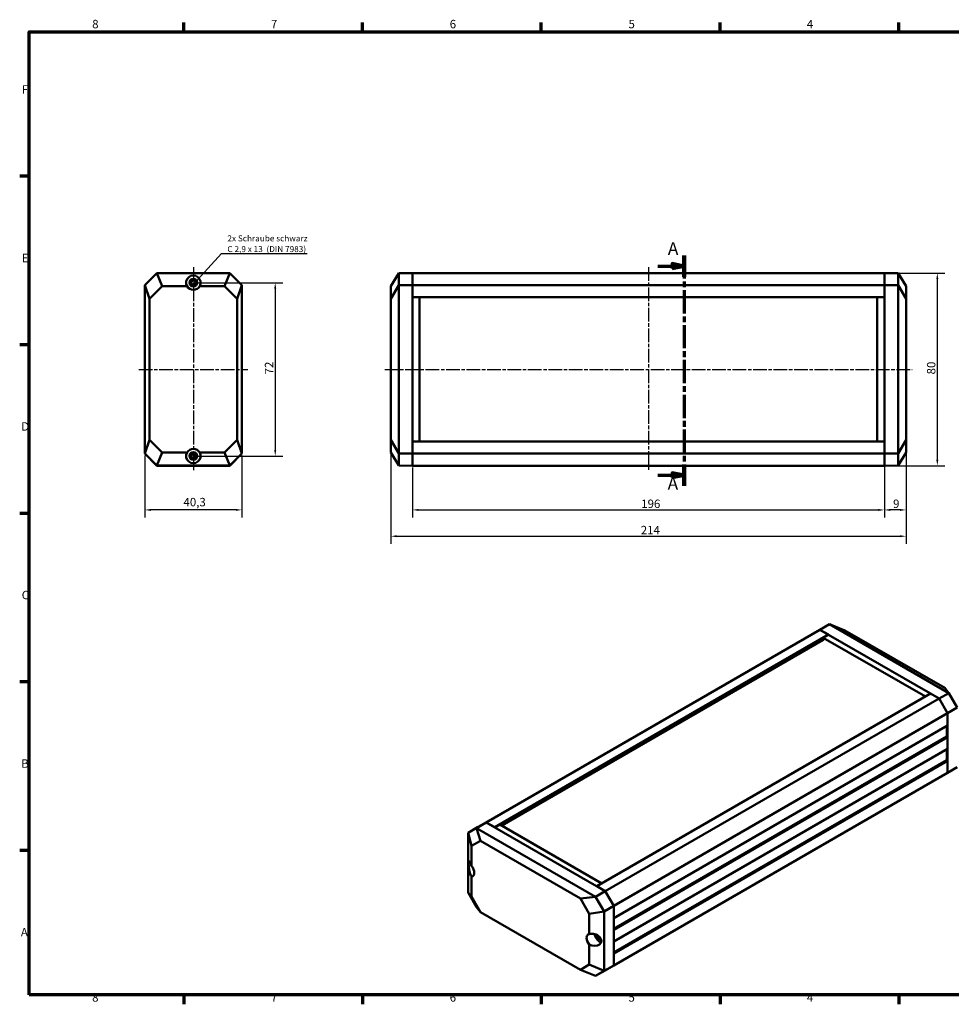
# Model space of a CAD drawing. Units: millimetres. Extents: x 6 to 588, y 6 to 415.
# Drawn here: x 6 to 393, y 6 to 415 of the extents above; entities that cross this region are included whole.
import ezdxf

# ---------------------------------------------------------------- set-up
doc = ezdxf.new("R2010")
doc.units = ezdxf.units.MM
doc.linetypes.add('CHAIN', pattern=[0.3543, 0.2362, -0.0295, 0.0591, -0.0295])
doc.layers.get('0').update_dxf_attribs({"lineweight": 25})
for name, color, linetype, lineweight in [('Bemaßung (ISO)', 7, 'Continuous', 25), ('Mittellinie (ISO)', 7, 'Continuous', 25), ('Rahmen (ISO)', 7, 'Continuous', 70), ('Schnittlinie (ISO)', 7, 'CHAIN', 70), ('Sichtbar (ISO)', 7, 'Continuous', 50), ('Symbol (ISO)', 7, 'Continuous', 25)]:
    doc.layers.add(name, color=color, linetype=linetype, lineweight=lineweight)
doc.styles.add('Bezeichnungstext (DIN)', font='isocpeur.ttf')
doc.styles.add('Notiztext (DIN)', font='isocpeur.ttf')
doc.dimstyles.new('Standard (DIN)', dxfattribs={"dimtxt": 3.5, "dimasz": 2.5, "dimexe": 3.175, "dimexo": 0.8, "dimgap": 0.8, "dimtad": 1, "dimrnd": 1e-08, "dimzin": 0, "dimtxsty": 'Notiztext (DIN)', "dimcen": 0.09, "dimdle": 10, "dimclrd": 256, "dimclre": 256, "dimclrt": 256, "dimadec": 0, "dimazin": 0, "dimtfac": 1, "dimtmove": 0, "dimatfit": 3, "dimfxl": 1, "dimtolj": 1, "dimtzin": 0, "dimlwd": -1, "dimlwe": -1, "dimarcsym": 0})
doc.dimstyles.new('Standard - Methode 2a (DIN)$7', dxfattribs={"dimtxt": 3.5, "dimasz": 2.5, "dimexe": 3.175, "dimexo": 0.8, "dimgap": 0.8, "dimtad": 1, "dimtih": 1, "dimtoh": 1, "dimrnd": 1e-08, "dimtxsty": 'Notiztext (DIN)', "dimcen": 0.09, "dimdle": 10, "dimclrd": 256, "dimclre": 256, "dimclrt": 256, "dimazin": 2, "dimtfac": 1, "dimtmove": 0, "dimatfit": 3, "dimfxl": 1, "dimtolj": 1, "dimlwd": -1, "dimlwe": -1, "dimarcsym": 0})

# ---------------------------------------------------------------- blocks, each defined once
blk = doc.blocks.new('Ränder Vorgaberahmen')
at = {"layer": 'Rahmen (ISO)'}
for p, q in [((74.25, 410), (74.25, 413.9)), ((148.5, 410), (148.5, 413.9)), ((222.75, 410), (222.75, 413.9)), ((297, 410), (297, 413.9)), ((371.25, 410), (371.25, 413.9)), ((10, 350), (6.1, 350)), ((10, 280), (6.1, 280)), ((10, 210), (6.1, 210)), ((10, 140), (6.1, 140)), ((10, 70), (6.1, 70)), ((74.25, 10), (74.25, 6.1)), ((148.5, 10), (148.5, 6.1)), ((222.75, 10), (222.75, 6.1)), ((297, 10), (297, 6.1)), ((371.25, 10), (371.25, 6.1))]:
    blk.add_line(p, q, dxfattribs=at)
at = {"layer": 'Rahmen (ISO)', "flags": 128}
blk.add_lwpolyline([(10, 10), (10, 410), (584, 410), (584, 10), (10, 10)], dxfattribs=at)
at = {"layer": 'Rahmen (ISO)', "char_height": 3.5, "attachment_point": 7, "style": 'Notiztext (DIN)'}
for s, insert in [('8', (36.2, 410.4)), ('7', (110.45, 410.4)), ('6', (184.7, 410.4)), ('5', (258.95, 410.4)), ('4', (333.03, 410.4)), ('F', (6.93, 383.25)), ('E', (6.93, 313.25)), ('D', (6.75, 243.25)), ('C', (6.93, 173.25)), ('B', (6.75, 103.25)), ('A', (6.58, 33.25)), ('8', (36.2, 6.1)), ('7', (110.45, 6.1)), ('6', (184.7, 6.1)), ('5', (258.95, 6.1)), ('4', (333.03, 6.1))]:
    blk.add_mtext(s, dxfattribs=dict(at, insert=insert))
blk = doc.blocks.new('*D5')
at = {"layer": 'Bemaßung (ISO)', "transparency": 16777216}
for p, q in [((169.21, 229.02), (169.21, 208.26)), ((365.21, 229.02), (365.21, 208.26)), ((171.71, 211.44), (362.71, 211.44))]:
    blk.add_line(p, q, dxfattribs=at)
for points in [[(171.71, 211.85), (171.71, 211.02), (169.21, 211.44)], [(362.71, 211.85), (362.71, 211.02), (365.21, 211.44)]]:
    blk.add_solid(points, dxfattribs=at)
at = {"layer": 'Defpoints', "color": 0, "transparency": 16777216}
for p in [(169.21, 229.82), (365.21, 229.82), (365.21, 211.44)]:
    blk.add_point(p, dxfattribs=at)
at = {"layer": 'Bemaßung (ISO)', "transparency": 16777216, "insert": (264.23, 215.74), "char_height": 3.5, "attachment_point": 1, "style": 'Notiztext (DIN)'}
blk.add_mtext('\\A1;196', dxfattribs=at)
blk = doc.blocks.new('*D6')
at = {"layer": 'Bemaßung (ISO)', "transparency": 16777216}
for p, q in [((160.21, 239.71), (160.21, 197.34)), ((374.21, 239.71), (374.21, 197.34)), ((162.71, 200.51), (371.71, 200.51))]:
    blk.add_line(p, q, dxfattribs=at)
for points in [[(162.71, 200.93), (162.71, 200.1), (160.21, 200.51)], [(371.71, 200.93), (371.71, 200.1), (374.21, 200.51)]]:
    blk.add_solid(points, dxfattribs=at)
at = {"layer": 'Defpoints', "color": 0, "transparency": 16777216}
for p in [(160.21, 240.51), (374.21, 240.51), (374.21, 200.51)]:
    blk.add_point(p, dxfattribs=at)
at = {"layer": 'Bemaßung (ISO)', "transparency": 16777216, "insert": (264.06, 204.81), "char_height": 3.5, "attachment_point": 1, "style": 'Notiztext (DIN)'}
blk.add_mtext('\\A1;214', dxfattribs=at)
blk = doc.blocks.new('*D7')
at = {"layer": 'Bemaßung (ISO)', "transparency": 16777216}
for p, q in [((366.01, 309.82), (390.38, 309.82)), ((387.21, 307.32), (387.21, 232.32)), ((366.01, 229.82), (390.38, 229.82))]:
    blk.add_line(p, q, dxfattribs=at)
for points in [[(386.79, 307.32), (387.63, 307.32), (387.21, 309.82)], [(386.79, 232.32), (387.63, 232.32), (387.21, 229.82)]]:
    blk.add_solid(points, dxfattribs=at)
at = {"layer": 'Defpoints', "color": 0, "transparency": 16777216}
for p in [(365.21, 309.82), (365.21, 229.82), (387.21, 229.82)]:
    blk.add_point(p, dxfattribs=at)
at = {"layer": 'Bemaßung (ISO)', "transparency": 16777216, "insert": (382.91, 267.72), "char_height": 3.5, "attachment_point": 1, "rotation": 90, "style": 'Notiztext (DIN)'}
blk.add_mtext('\\A1;80', dxfattribs=at)
blk = doc.blocks.new('*D8')
at = {"layer": 'Bemaßung (ISO)', "transparency": 16777216}
for p, q in [((58.08, 234.02), (58.08, 208.26)), ((98.38, 234.02), (98.38, 208.26)), ((95.88, 211.44), (60.58, 211.44))]:
    blk.add_line(p, q, dxfattribs=at)
for points in [[(60.58, 211.85), (60.58, 211.02), (58.08, 211.44)], [(95.88, 211.85), (95.88, 211.02), (98.38, 211.44)]]:
    blk.add_solid(points, dxfattribs=at)
at = {"layer": 'Defpoints', "color": 0, "transparency": 16777216}
for p in [(58.08, 234.82), (98.38, 234.82), (58.08, 211.44)]:
    blk.add_point(p, dxfattribs=at)
at = {"layer": 'Bemaßung (ISO)', "transparency": 16777216, "insert": (74.12, 216.44), "char_height": 3.5, "attachment_point": 1, "style": 'Notiztext (DIN)'}
blk.add_mtext('\\A1;40,3', dxfattribs=at)
blk = doc.blocks.new('2DTransSchnitt0')
at = {"layer": 'Schnittlinie (ISO)', "linetype": 'CHAIN', "ltscale": 40.865562}
blk.add_line((282.08, 317.18), (282.08, 221.43), dxfattribs=at)
at = {"layer": 'Schnittlinie (ISO)', "linetype": 'Continuous', "lineweight": 140}
for p, q in [((282.08, 317.18), (282.08, 308.3)), ((282.08, 230.31), (282.08, 221.43))]:
    blk.add_line(p, q, dxfattribs=at)
at = {"layer": 'Schnittlinie (ISO)', "linetype": 'Continuous'}
for p, q in [((271.14, 312.74), (277.08, 312.74)), ((282.08, 312.74), (277.08, 313.74)), ((277.08, 313.74), (277.08, 311.74)), ((277.08, 312.74), (282.08, 312.74)), ((277.08, 311.74), (282.08, 312.74)), ((271.14, 225.87), (277.08, 225.87)), ((282.08, 225.87), (277.08, 226.87)), ((277.08, 226.87), (277.08, 224.87)), ((277.08, 225.87), (282.08, 225.87)), ((277.08, 224.87), (282.08, 225.87))]:
    blk.add_line(p, q, dxfattribs=at)
at = {"layer": 'Schnittlinie (ISO)', "linetype": 'Continuous', "flags": 128}
for points in [[(277.08, 311.74), (282.08, 312.74), (277.08, 313.74), (277.08, 311.74)], [(277.08, 224.87), (282.08, 225.87), (277.08, 226.87), (277.08, 224.87)]]:
    blk.add_lwpolyline(points, dxfattribs=at)
at = {"layer": 'Schnittlinie (ISO)'}
for points in [[(277.08, 311.74), (282.08, 312.74), (277.08, 313.74), (277.08, 311.74)], [(277.08, 224.87), (282.08, 225.87), (277.08, 226.87), (277.08, 224.87)]]:
    blk.add_solid(points, dxfattribs=at)
at = {"layer": 'Schnittlinie (ISO)', "char_height": 5.25, "attachment_point": 7, "style": 'Bezeichnungstext (DIN)'}
for insert in [(275.3, 315.75), (275.21, 218.21)]:
    blk.add_mtext('A', dxfattribs=dict(at, insert=insert))
blk = doc.blocks.new('*D23')
at = {"layer": 'Bemaßung (ISO)', "transparency": 16777216}
for p, q in [((79.03, 305.82), (115.4, 305.82)), ((112.23, 303.32), (112.23, 236.32)), ((79.03, 233.82), (115.4, 233.82))]:
    blk.add_line(p, q, dxfattribs=at)
for points in [[(111.81, 303.32), (112.64, 303.32), (112.23, 305.82)], [(111.81, 236.32), (112.64, 236.32), (112.23, 233.82)]]:
    blk.add_solid(points, dxfattribs=at)
at = {"layer": 'Defpoints', "color": 0, "transparency": 16777216}
for p in [(78.23, 305.82), (78.23, 233.82), (112.23, 233.82)]:
    blk.add_point(p, dxfattribs=at)
at = {"layer": 'Bemaßung (ISO)', "transparency": 16777216, "insert": (107.93, 267.72), "char_height": 3.5, "attachment_point": 1, "rotation": 90, "style": 'Notiztext (DIN)'}
blk.add_mtext('\\A1;72', dxfattribs=at)
blk = doc.blocks.new('*D24')
at = {"layer": 'Bemaßung (ISO)', "transparency": 16777216}
for p, q in [((374.21, 239.71), (374.21, 208.26)), ((365.21, 234.02), (365.21, 208.26)), ((371.71, 211.44), (367.71, 211.44))]:
    blk.add_line(p, q, dxfattribs=at)
for points in [[(367.71, 211.85), (367.71, 211.02), (365.21, 211.44)], [(371.71, 211.85), (371.71, 211.02), (374.21, 211.44)]]:
    blk.add_solid(points, dxfattribs=at)
at = {"layer": 'Defpoints', "color": 0, "transparency": 16777216}
for p in [(374.21, 240.51), (365.21, 234.82), (365.21, 211.44)]:
    blk.add_point(p, dxfattribs=at)
at = {"layer": 'Bemaßung (ISO)', "transparency": 16777216, "insert": (368.83, 215.74), "char_height": 3.5, "attachment_point": 1, "style": 'Notiztext (DIN)'}
blk.add_mtext('\\A1;9', dxfattribs=at)

msp = doc.modelspace()

# ---------------------------------------------------------------- linework, layer by layer
at = {"layer": 'Mittellinie (ISO)', "linetype": 'CHAIN', "ltscale": 23.990969}
for p, q in [((78.23, 312.27), (78.23, 227.37)), ((267.21, 312.32), (267.21, 227.32)), ((55.58, 269.82), (100.88, 269.82)), ((157.71, 269.82), (376.71, 269.82))]:
    msp.add_line(p, q, dxfattribs=at)
at = {"layer": 'Sichtbar (ISO)'}
for p, q in [((63.08, 309.82), (58.08, 304.82)), ((63.08, 309.82), (58.08, 304.82)), ((63.1, 309.77), (58.13, 304.8)), ((69.23, 309.82), (63.08, 309.82)), ((93.38, 309.82), (63.08, 309.82)), ((63.08, 309.82), (63.1, 309.77)), ((93.36, 309.77), (63.1, 309.77)), ((63.1, 309.77), (65.33, 304.39)), ((81.23, 309.82), (75.23, 309.82)), ((93.38, 309.82), (87.23, 309.82)), ((91.13, 304.39), (93.36, 309.77)), ((93.38, 309.82), (93.36, 309.77)), ((98.33, 304.8), (93.36, 309.77)), ((98.38, 304.82), (93.38, 309.82)), ((98.38, 304.82), (93.38, 309.82)), ((160.21, 304.39), (163.51, 309.77)), ((169.21, 309.82), (163.51, 309.77)), ((163.51, 304.8), (163.51, 309.77)), ((169.21, 304.82), (169.21, 309.82)), ((169.21, 309.82), (365.21, 309.82)), ((169.21, 304.82), (169.21, 309.82)), ((365.21, 309.82), (365.21, 304.82)), ((365.21, 309.82), (365.21, 304.82)), ((365.21, 309.82), (370.91, 309.77)), ((370.91, 309.77), (374.21, 304.39)), ((370.91, 309.77), (370.91, 304.8)), ((58.08, 304.82), (58.08, 299.82)), ((58.08, 304.82), (58.08, 234.82)), ((58.08, 304.82), (58.13, 304.8)), ((60.07, 299.13), (58.13, 304.8)), ((58.13, 304.8), (58.13, 234.84)), ((60.07, 299.13), (65.33, 304.39)), ((65.33, 304.39), (75.59, 304.39)), ((77.03, 305.32), (76.81, 305.32)), ((77.53, 304.72), (77.53, 304.82)), ((78.93, 304.82), (78.93, 304.72)), ((79.64, 305.32), (79.43, 305.32)), ((80.86, 304.39), (91.13, 304.39)), ((91.13, 304.39), (96.38, 299.13)), ((98.33, 304.8), (96.38, 299.13)), ((98.38, 304.82), (98.33, 304.8)), ((98.33, 234.84), (98.33, 304.8)), ((98.38, 234.82), (98.38, 304.82)), ((98.38, 234.82), (98.38, 304.82)), ((163.51, 304.8), (160.21, 299.13)), ((160.21, 304.39), (160.21, 299.13)), ((169.21, 304.82), (163.51, 304.8)), ((163.51, 234.84), (163.51, 304.8)), ((169.21, 299.82), (169.21, 304.82)), ((169.21, 304.82), (365.21, 304.82)), ((169.21, 234.82), (169.21, 304.82)), ((365.21, 304.82), (365.21, 299.82)), ((365.21, 304.82), (365.21, 234.82)), ((365.21, 304.82), (370.91, 304.8)), ((374.21, 299.13), (370.91, 304.8)), ((370.91, 304.8), (370.91, 234.84)), ((374.21, 299.13), (374.21, 304.39)), ((60.07, 240.51), (60.07, 299.13)), ((96.38, 299.13), (96.38, 240.51)), ((160.21, 299.13), (160.21, 240.51)), ((169.21, 299.82), (365.21, 299.82)), ((172.21, 299.82), (172.21, 239.82)), ((362.21, 239.82), (362.21, 299.82)), ((374.21, 240.51), (374.21, 299.13)), ((58.08, 239.82), (58.08, 234.82)), ((58.13, 234.84), (60.07, 240.51)), ((65.33, 235.26), (60.07, 240.51)), ((96.38, 240.51), (91.13, 235.26)), ((96.38, 240.51), (98.33, 234.84)), ((160.21, 240.51), (160.21, 235.26)), ((160.21, 240.51), (163.51, 234.84)), ((169.21, 234.82), (169.21, 239.82)), ((169.21, 239.82), (365.21, 239.82)), ((365.21, 239.82), (365.21, 234.82)), ((370.91, 234.84), (374.21, 240.51)), ((374.21, 235.26), (374.21, 240.51)), ((58.08, 234.82), (58.13, 234.84)), ((58.08, 234.82), (63.08, 229.82)), ((58.08, 234.82), (63.08, 229.82)), ((58.13, 234.84), (63.1, 229.87)), ((65.33, 235.26), (63.1, 229.87)), ((75.59, 235.26), (65.33, 235.26)), ((76.81, 234.32), (77.03, 234.32)), ((77.53, 234.82), (77.53, 234.92)), ((78.93, 234.92), (78.93, 234.82)), ((79.43, 234.32), (79.64, 234.32)), ((91.13, 235.26), (80.86, 235.26)), ((93.36, 229.87), (91.13, 235.26)), ((93.36, 229.87), (98.33, 234.84)), ((93.38, 229.82), (98.38, 234.82)), ((93.38, 229.82), (98.38, 234.82)), ((98.38, 234.82), (98.33, 234.84)), ((163.51, 229.87), (160.21, 235.26)), ((169.21, 234.82), (163.51, 234.84)), ((163.51, 229.87), (163.51, 234.84)), ((169.21, 229.82), (169.21, 234.82)), ((169.21, 234.82), (365.21, 234.82)), ((169.21, 229.82), (169.21, 234.82)), ((365.21, 234.82), (370.91, 234.84)), ((365.21, 234.82), (365.21, 229.82)), ((365.21, 234.82), (365.21, 229.82)), ((374.21, 235.26), (370.91, 229.87)), ((370.91, 234.84), (370.91, 229.87)), ((63.08, 229.82), (63.1, 229.87)), ((63.08, 229.82), (69.23, 229.82)), ((63.08, 229.82), (93.38, 229.82)), ((63.1, 229.87), (93.36, 229.87)), ((75.23, 229.82), (81.23, 229.82)), ((87.23, 229.82), (93.38, 229.82)), ((93.38, 229.82), (93.36, 229.87)), ((169.21, 229.82), (163.51, 229.87)), ((169.21, 229.82), (365.21, 229.82)), ((365.21, 229.82), (370.91, 229.87)), ((338.43, 161.68), (342.48, 163.96)), ((348.82, 161.41), (342.48, 163.96)), ((342.48, 163.96), (391.94, 135.4)), ((199.84, 81.67), (338.43, 161.68)), ((203.37, 79.62), (341.97, 159.64)), ((338.43, 161.68), (341.97, 159.64)), ((338.43, 161.68), (387.93, 133.11)), ((341.97, 159.6), (339.84, 158.38)), ((341.97, 159.64), (341.97, 159.6)), ((341.97, 159.6), (384.36, 135.13)), ((390.27, 137.48), (348.82, 161.41)), ((206.31, 80.34), (339.84, 157.44)), ((339.84, 158.38), (339.84, 157.27)), ((382.24, 133.9), (339.84, 158.38)), ((245.8, 55.13), (384.39, 135.15)), ((384.39, 135.15), (387.93, 133.11)), ((387.93, 133.11), (391.94, 135.4)), ((391.94, 135.4), (390.27, 137.48)), ((391.94, 135.4), (395.46, 129.31)), ((249.33, 53.09), (387.93, 133.11)), ((387.93, 133.11), (391.46, 126.98)), ((387.93, 133.11), (391.46, 126.98)), ((252.87, 46.96), (391.46, 126.98)), ((391.46, 126.98), (395.46, 129.31)), ((391.46, 126.98), (391.46, 121.96)), ((391.46, 126.98), (391.46, 102.24)), ((252.87, 41.94), (391.46, 121.96)), ((391.11, 121.76), (391.11, 117.27)), ((252.87, 37.45), (391.11, 117.27)), ((252.87, 37.04), (391.46, 117.06)), ((391.11, 117.27), (391.46, 117.06)), ((391.46, 117.06), (391.46, 112.16)), ((252.87, 32.15), (391.46, 112.16)), ((391.11, 111.96), (391.11, 107.47)), ((252.87, 27.65), (391.11, 107.47)), ((252.87, 27.25), (391.46, 107.26)), ((391.11, 107.47), (391.46, 107.26)), ((391.46, 107.26), (391.46, 102.24)), ((252.87, 22.22), (391.46, 102.24)), ((391.46, 102.24), (395.46, 104.61)), ((196.3, 79.62), (192.31, 77.26)), ((195.82, 79.29), (192.31, 77.26)), ((199.84, 81.67), (195.82, 79.29)), ((245.29, 50.73), (195.82, 79.29)), ((195.82, 79.29), (197.5, 74.04)), ((199.84, 81.67), (196.3, 79.62)), ((199.84, 81.67), (196.3, 79.62)), ((203.37, 79.62), (199.84, 81.67)), ((249.33, 53.09), (199.84, 81.67)), ((203.41, 79.6), (205.49, 80.81)), ((205.49, 80.81), (247.89, 56.33)), ((193.78, 71.89), (192.31, 77.26)), ((192.31, 77.26), (192.31, 52.55)), ((193.78, 71.89), (197.5, 74.04)), ((197.5, 74.04), (238.95, 50.11)), ((193.78, 63.51), (193.78, 71.89)), ((193.78, 50.83), (193.78, 59.21)), ((249.33, 53.09), (245.8, 55.13)), ((192.31, 52.55), (193.78, 50.83)), ((192.31, 52.55), (195.82, 46.47)), ((197.5, 44.39), (193.78, 50.83)), ((238.95, 50.11), (245.29, 50.73)), ((238.95, 50.11), (242.66, 43.67)), ((249.33, 53.09), (245.29, 50.73)), ((248.8, 44.64), (245.29, 50.73)), ((252.87, 46.96), (249.33, 53.09)), ((252.87, 46.96), (249.33, 53.09)), ((197.5, 44.39), (195.82, 46.47)), ((252.87, 46.96), (248.8, 44.64)), ((252.87, 41.94), (252.87, 46.96)), ((252.87, 22.22), (252.87, 46.96)), ((238.95, 20.46), (197.5, 44.39)), ((248.8, 44.64), (242.66, 43.67)), ((242.66, 43.67), (242.66, 35.29)), ((248.8, 19.94), (248.8, 44.64)), ((252.87, 32.15), (252.87, 37.04)), ((245.36, 34.57), (245.78, 34.81)), ((245.92, 34.13), (246.51, 34.47)), ((246.09, 34.64), (246.18, 34.7)), ((246.09, 33.95), (246.69, 34.29)), ((246.17, 33.71), (246.89, 34.12)), ((246.68, 33.25), (246.26, 33.01)), ((246.69, 33.6), (247.15, 33.87)), ((246.89, 33.58), (247.23, 33.77)), ((247.13, 33.89), (247.13, 33.85)), ((242.66, 30.99), (242.66, 22.61)), ((252.87, 22.22), (252.87, 27.25)), ((242.66, 22.61), (238.95, 20.46)), ((245.29, 17.91), (238.95, 20.46)), ((242.66, 22.61), (248.8, 19.94)), ((252.87, 22.22), (248.8, 19.94)), ((249.33, 20.18), (252.87, 22.22)), ((249.33, 20.18), (252.87, 22.22)), ((249.33, 20.18), (245.29, 17.91)), ((245.29, 17.91), (248.8, 19.94))]:
    msp.add_line(p, q, dxfattribs=at)
for centre in [(78.23, 305.82), (78.23, 233.82)]:
    msp.add_circle(centre, 1.6, dxfattribs=at)
for centre, radius, start, end in [((78.23, 305.82), 3, 331.431, 208.569), ((78.23, 305.82), 1.5, 108.1949, 199.4712), ((78.23, 307.42), 0.5, 200.4873, 339.5127), ((78.23, 305.82), 1.5, 340.5288, 71.8051), ((78.23, 305.82), 3, 208.569, 331.431), ((77.03, 304.82), 0.5, 0, 90), ((77.03, 304.72), 0.5, 324.566, 0), ((79.43, 304.82), 0.5, 90, 180), ((79.43, 304.72), 0.5, 180, 215.434), ((78.23, 233.82), 3, 151.431, 28.569), ((78.23, 233.82), 3, 28.569, 151.431), ((78.23, 233.82), 1.5, 160.5288, 251.8051), ((77.03, 234.82), 0.5, 270, 0), ((77.03, 234.92), 0.5, 0, 35.434), ((78.23, 233.82), 1.5, 288.1949, 19.4712), ((79.43, 234.92), 0.5, 144.566, 180), ((79.43, 234.82), 0.5, 180, 270), ((78.23, 232.22), 0.5, 20.4873, 159.5127)]:
    msp.add_arc(centre, radius, start, end, dxfattribs=at)
for centre, major_axis, ratio, start_param, end_param in [((193.39, 62.31), (0.54, -3.14), 0.197663, 1.930608, 6.069446), ((192.77, 61.95), (1.5, -2.6), 0.57735, 5.99641, 8.140757), ((243.68, 32.55), (-1.5, 2.6), 0.57735, 5.99641, 8.140757), ((244.3, 32.91), (3.36, -0.92), 0.689777, 4.400463, 8.539302), ((246.86, 34.39), (1.38, -2.38), 0.57735, 4.048587, 5.903874)]:
    msp.add_ellipse(centre, major_axis=major_axis, ratio=ratio, start_param=start_param, end_param=end_param, dxfattribs=at)
for points, knots in [([(77.84, 307.11), (77.84, 307.08), (77.84, 307.06), (77.86, 306.86), (77.88, 306.68), (77.89, 306.5)], [3.40188124, 3.40188124, 3.40188124, 3.40188124, 3.40844208, 3.40844208, 3.45892053, 3.45892053, 3.45892053, 3.45892053]), ([(78.56, 306.5), (78.58, 306.68), (78.59, 306.86), (78.61, 307.06), (78.61, 307.08), (78.62, 307.11)], [0.06808378, 0.06808378, 0.06808378, 0.06808378, 0.11856223, 0.11856223, 0.12512306, 0.12512306, 0.12512306, 0.12512306]), ([(77.55, 306.16), (77.37, 306.17), (77.19, 306.19), (76.94, 306.21), (76.86, 306.22), (76.78, 306.22)], [0.06808378, 0.06808378, 0.06808378, 0.06808378, 0.11856223, 0.11856223, 0.14029295, 0.14029295, 0.14029295, 0.14029295]), ([(76.78, 305.42), (76.86, 305.42), (76.94, 305.43), (77.19, 305.45), (77.37, 305.47), (77.55, 305.48)], [3.38671135, 3.38671135, 3.38671135, 3.38671135, 3.40844208, 3.40844208, 3.45892053, 3.45892053, 3.45892053, 3.45892053]), ([(77.89, 305.14), (77.88, 304.96), (77.86, 304.78), (77.84, 304.49), (77.83, 304.38), (77.82, 304.27)], [0.06808378, 0.06808378, 0.06808378, 0.06808378, 0.11856223, 0.11856223, 0.15001049, 0.15001049, 0.15001049, 0.15001049]), ([(78.64, 304.27), (78.63, 304.38), (78.62, 304.49), (78.59, 304.78), (78.58, 304.96), (78.56, 305.14)], [3.37699381, 3.37699381, 3.37699381, 3.37699381, 3.40844208, 3.40844208, 3.45892053, 3.45892053, 3.45892053, 3.45892053]), ([(79.67, 306.22), (79.6, 306.22), (79.52, 306.21), (79.27, 306.19), (79.09, 306.17), (78.91, 306.16)], [3.38671135, 3.38671135, 3.38671135, 3.38671135, 3.40844208, 3.40844208, 3.45892053, 3.45892053, 3.45892053, 3.45892053]), ([(78.91, 305.48), (79.09, 305.47), (79.27, 305.45), (79.52, 305.43), (79.6, 305.42), (79.67, 305.42)], [0.06808378, 0.06808378, 0.06808378, 0.06808378, 0.11856223, 0.11856223, 0.14029295, 0.14029295, 0.14029295, 0.14029295]), ([(77.55, 234.16), (77.37, 234.17), (77.19, 234.19), (76.94, 234.21), (76.86, 234.22), (76.78, 234.22)], [0.06808378, 0.06808378, 0.06808378, 0.06808378, 0.11856223, 0.11856223, 0.14029295, 0.14029295, 0.14029295, 0.14029295]), ([(76.78, 233.42), (76.86, 233.42), (76.94, 233.43), (77.19, 233.45), (77.37, 233.47), (77.55, 233.48)], [3.38671135, 3.38671135, 3.38671135, 3.38671135, 3.40844208, 3.40844208, 3.45892053, 3.45892053, 3.45892053, 3.45892053]), ([(77.82, 235.37), (77.83, 235.26), (77.84, 235.15), (77.86, 234.86), (77.88, 234.68), (77.89, 234.5)], [3.37699381, 3.37699381, 3.37699381, 3.37699381, 3.40844208, 3.40844208, 3.45892053, 3.45892053, 3.45892053, 3.45892053]), ([(77.89, 233.14), (77.88, 232.96), (77.86, 232.78), (77.84, 232.58), (77.84, 232.56), (77.84, 232.54)], [0.06808378, 0.06808378, 0.06808378, 0.06808378, 0.11856223, 0.11856223, 0.12512306, 0.12512306, 0.12512306, 0.12512306]), ([(78.56, 234.5), (78.58, 234.68), (78.59, 234.86), (78.62, 235.15), (78.63, 235.26), (78.64, 235.37)], [0.06808378, 0.06808378, 0.06808378, 0.06808378, 0.11856223, 0.11856223, 0.15001049, 0.15001049, 0.15001049, 0.15001049]), ([(78.62, 232.54), (78.61, 232.56), (78.61, 232.58), (78.59, 232.78), (78.58, 232.96), (78.56, 233.14)], [3.40188124, 3.40188124, 3.40188124, 3.40188124, 3.40844208, 3.40844208, 3.45892053, 3.45892053, 3.45892053, 3.45892053]), ([(79.67, 234.22), (79.6, 234.22), (79.52, 234.21), (79.27, 234.19), (79.09, 234.17), (78.91, 234.16)], [3.38671135, 3.38671135, 3.38671135, 3.38671135, 3.40844208, 3.40844208, 3.45892053, 3.45892053, 3.45892053, 3.45892053]), ([(78.91, 233.48), (79.09, 233.47), (79.27, 233.45), (79.52, 233.43), (79.6, 233.42), (79.67, 233.42)], [0.06808378, 0.06808378, 0.06808378, 0.06808378, 0.11856223, 0.11856223, 0.14029295, 0.14029295, 0.14029295, 0.14029295]), ([(245.36, 34.57), (245.35, 34.68), (245.35, 34.8), (245.35, 34.91), (245.35, 34.97), (245.35, 35.03), (245.35, 35.1)], [-0.04110305, -0.04110305, -0.04110305, -0.04110305, 0, 0, 0, 0.02255678, 0.02255678, 0.02255678, 0.02255678]), ([(245.92, 34.13), (245.81, 34.2), (245.71, 34.27), (245.52, 34.42), (245.44, 34.49), (245.36, 34.57)], [0.06808378, 0.06808378, 0.06808378, 0.06808378, 0.11856223, 0.11856223, 0.16494075, 0.16494075, 0.16494075, 0.16494075]), ([(245.58, 35.01), (245.59, 35), (245.6, 34.99), (245.71, 34.87), (245.81, 34.77), (245.92, 34.68)], [3.4035593, 3.4035593, 3.4035593, 3.4035593, 3.40844208, 3.40844208, 3.45892053, 3.45892053, 3.45892053, 3.45892053]), ([(246.26, 33.01), (246.24, 33.11), (246.22, 33.22), (246.18, 33.45), (246.17, 33.58), (246.17, 33.71)], [3.36206355, 3.36206355, 3.36206355, 3.36206355, 3.40844208, 3.40844208, 3.45892053, 3.45892053, 3.45892053, 3.45892053]), ([(246.86, 32.66), (246.75, 32.71), (246.65, 32.77), (246.55, 32.82), (246.46, 32.88), (246.36, 32.94), (246.26, 33.01)], [-0.04110305, -0.04110305, -0.04110305, -0.04110305, 0, 0, 0, 0.04110305, 0.04110305, 0.04110305, 0.04110305]), ([(246.64, 33.44), (246.67, 33.29), (246.7, 33.15), (246.78, 32.89), (246.82, 32.77), (246.86, 32.66)], [0.06808378, 0.06808378, 0.06808378, 0.06808378, 0.11856223, 0.11856223, 0.16494075, 0.16494075, 0.16494075, 0.16494075]), ([(247.53, 33.27), (247.46, 33.3), (247.4, 33.33), (247.18, 33.43), (247.03, 33.5), (246.89, 33.58)], [3.38705334, 3.38705334, 3.38705334, 3.38705334, 3.40844208, 3.40844208, 3.45892053, 3.45892053, 3.45892053, 3.45892053])]:
    msp.add_open_spline(points, degree=3, knots=knots, dxfattribs=at)
for points in [[(77.8, 306.25), (77.72, 306.22), (77.63, 306.19), (77.55, 306.16)], [(77.55, 305.48), (77.63, 305.45), (77.72, 305.42), (77.8, 305.4)], [(77.89, 306.5), (77.86, 306.41), (77.83, 306.33), (77.8, 306.25)], [(77.8, 305.4), (77.83, 305.31), (77.86, 305.23), (77.89, 305.14)], [(78.65, 306.25), (78.62, 306.33), (78.59, 306.41), (78.56, 306.5)], [(78.56, 305.14), (78.59, 305.23), (78.62, 305.31), (78.65, 305.4)], [(78.91, 306.16), (78.82, 306.19), (78.74, 306.22), (78.65, 306.25)], [(78.65, 305.4), (78.74, 305.42), (78.82, 305.45), (78.91, 305.48)], [(77.8, 234.25), (77.72, 234.22), (77.63, 234.19), (77.55, 234.16)], [(77.55, 233.48), (77.63, 233.45), (77.72, 233.42), (77.8, 233.4)], [(77.89, 234.5), (77.86, 234.41), (77.83, 234.33), (77.8, 234.25)], [(77.8, 233.4), (77.83, 233.31), (77.86, 233.23), (77.89, 233.14)], [(78.65, 234.25), (78.62, 234.33), (78.59, 234.41), (78.56, 234.5)], [(78.56, 233.14), (78.59, 233.23), (78.62, 233.31), (78.65, 233.4)], [(78.91, 234.16), (78.82, 234.19), (78.74, 234.22), (78.65, 234.25)], [(78.65, 233.4), (78.74, 233.42), (78.82, 233.45), (78.91, 233.48)], [(245.92, 34.68), (245.98, 34.67), (246.03, 34.65), (246.09, 34.64)], [(246.09, 33.95), (246.03, 34.01), (245.98, 34.07), (245.92, 34.13)], [(246.09, 34.64), (246.1, 34.67), (246.11, 34.7), (246.13, 34.73)], [(246.17, 33.71), (246.14, 33.79), (246.11, 33.87), (246.09, 33.95)], [(246.69, 33.6), (246.67, 33.54), (246.66, 33.49), (246.64, 33.44)], [(246.68, 34.34), (246.68, 34.33), (246.69, 34.31), (246.69, 34.29)], [(246.69, 34.29), (246.75, 34.24), (246.82, 34.18), (246.89, 34.12)], [(246.89, 33.58), (246.82, 33.58), (246.75, 33.59), (246.69, 33.6)], [(246.89, 34.12), (246.9, 34.12), (246.92, 34.11), (246.94, 34.11)]]:
    msp.add_open_spline(points, degree=3, dxfattribs=at)

# ---------------------------------------------------------------- block references
msp.add_blockref('Ränder Vorgaberahmen', (0, 0))
at = {"layer": 'Schnittlinie (ISO)'}
msp.add_blockref('2DTransSchnitt0', (0, 0), dxfattribs=at)

# ---------------------------------------------------------------- texts
at = {"layer": 'Symbol (ISO)', "insert": (92.38, 318.53), "char_height": 2.5, "width": 33.6109, "attachment_point": 7, "line_spacing_factor": 1.068348, "style": 'Notiztext (DIN)'}
msp.add_mtext('{\\fISOCPEUR|b0|i0;\\H2.5000;2x Schraube schwarz\\PC 2,9 x 13  (DIN 7983)}', dxfattribs=at)

# ---------------------------------------------------------------- dimensions: what is measured, and where the dimension line sits
at = {"layer": 'Bemaßung (ISO)'}
for base, p1, p2, angle, override, picture, middle in [((387.21, 229.82), (365.21, 309.82), (365.21, 229.82), 270, {"dimdec": 0, "dimtp": 0, "dimtm": 0, "dimtdec": 2, "dimtofl": 0, "dimatfit": 1}, '*D7', (387.21, 269.82)), ((112.23, 233.82), (78.23, 305.82), (78.23, 233.82), 90, {"dimdec": 0, "dimtp": 0, "dimtm": 0, "dimtdec": 2, "dimtofl": 0, "dimatfit": 1}, '*D23', (112.23, 269.82)), ((374.21, 200.51), (160.21, 240.51), (374.21, 240.51), 180, {"dimdec": 0, "dimtp": 0, "dimtm": 0, "dimtdec": 2, "dimtofl": 0, "dimatfit": 1}, '*D6', (267.21, 200.51)), ((58.08, 211.44), (98.38, 234.82), (58.08, 234.82), 180, {"dimdec": 1, "dimtp": 0, "dimtm": 0, "dimtdec": 2, "dimtofl": 0, "dimatfit": 1}, '*D8', (78.23, 211.44)), ((365.21, 211.44), (169.21, 229.82), (365.21, 229.82), 180, {"dimdec": 0, "dimtp": 0, "dimtm": 0, "dimtdec": 2, "dimtofl": 0, "dimatfit": 1}, '*D5', (267.21, 211.44))]:
    dim = msp.add_linear_dim(base=base, p1=p1, p2=p2, angle=angle, dimstyle='Standard (DIN)', override=override, dxfattribs=at)
    dim.commit()
    dim.dimension.update_dxf_attribs({"geometry": picture, "text_midpoint": middle, "dimtype": 160})
dim = msp.add_linear_dim(base=(365.21, 211.44), p1=(374.21, 240.51), p2=(365.21, 234.82), dimstyle='Standard (DIN)', override={"dimdec": 0, "dimtp": 0, "dimtm": 0, "dimtdec": 2, "dimtofl": 0, "dimatfit": 1}, dxfattribs=at)
dim.commit()
dim.dimension.update_dxf_attribs({"geometry": '*D24', "text_midpoint": (369.71, 211.44), "dimtype": 160})

# ---------------------------------------------------------------- leaders
at = {"layer": 'Symbol (ISO)', "annotation_type": 0, "has_hookline": 1, "hookline_direction": 0, "text_width": 33.12}
msp.add_leader([(80, 307.03), (89.88, 317.94), (92.38, 317.94)], dimstyle='Standard - Methode 2a (DIN)$7', override={"dimasz": 2.5, "dimgap": 0, "dimtad": 1, "dimldrblk": 'DotSmall'}, dxfattribs=at)

doc.saveas('drawing.dxf')
